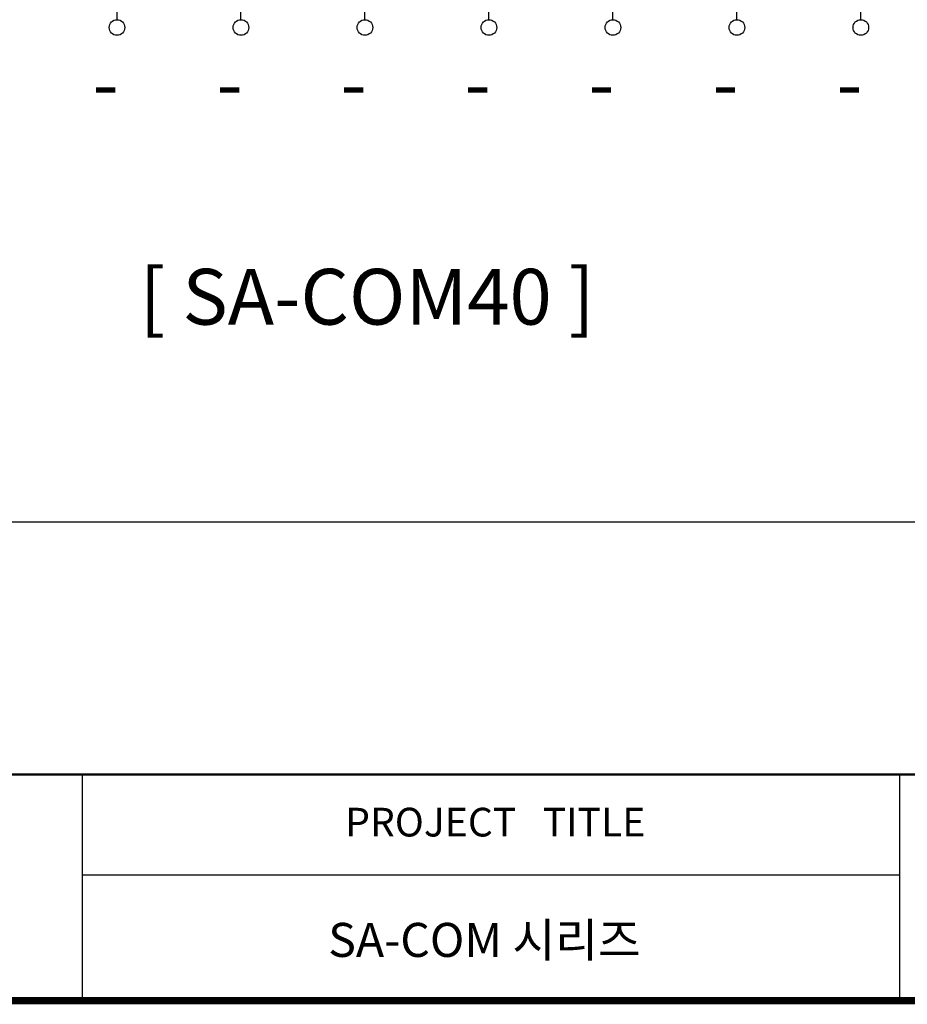
# Model space of a CAD drawing. Units: millimetres. Extents: x 25 to 1175, y 22 to 274.
# Drawn here: x 876 to 933, y 22 to 85 of the extents above; entities that cross this region are included whole.
import ezdxf
from ezdxf.enums import TextEntityAlignment as Align

# ---------------------------------------------------------------- set-up
doc = ezdxf.new("R2010")
doc.units = ezdxf.units.MM
doc.layers.add('SHEET', color=7, linetype='Continuous')
doc.styles.add('ROMANS', font='romans', dxfattribs={"width": 0.9})

msp = doc.modelspace()

# ---------------------------------------------------------------- linework, layer by layer
for p, q in [((882.113, 85.458), (882.113, 91.1)), ((890.113, 85.458), (890.113, 91.1)), ((898.113, 85.458), (898.113, 91.1)), ((906.113, 85.458), (906.113, 91.1)), ((914.113, 85.458), (914.113, 91.1)), ((922.113, 85.458), (922.113, 91.1)), ((930.113, 85.458), (930.113, 91.1)), ((879.859, 36.74), (879.859, 22.139)), ((932.616, 36.74), (932.616, 22.139)), ((879.859, 30.258), (932.616, 30.258))]:
    msp.add_line(p, q)
at = {"color": 0, "lineweight": 50}
msp.add_line((811.604, 36.74), (1174.599, 36.74), dxfattribs=at)
at = {"color": 3}
msp.add_lwpolyline([(817.076, 137.588), (1168.138, 137.588), (1168.138, 53.031), (817.076, 53.031)], close=True, dxfattribs=at)
for centre in [(882.113, 84.954), (890.113, 84.954), (898.113, 84.954), (906.113, 84.954), (914.113, 84.954), (922.113, 84.954), (930.113, 84.954)]:
    msp.add_circle(centre, 0.504)
at = {"layer": 'SHEET', "const_width": 0.463}
msp.add_lwpolyline([(811.604, 211.378), (811.604, 22.139), (1174.599, 22.139), (1174.599, 211.378), (1174.599, 273.856), (1039.363, 273.856), (811.604, 273.856)], close=True, dxfattribs=at)

# ---------------------------------------------------------------- texts
at = {"color": 7}
for p in [(880.546, 79.569), (888.546, 79.569), (896.546, 79.569), (904.546, 79.569), (912.546, 79.569), (920.546, 79.569), (928.546, 79.569)]:
    msp.add_text('-', height=3.528, dxfattribs=at).set_placement(p)
msp.add_text('[ SA-COM40 ]', height=3.6).set_placement((898.251, 67.109), align=Align.MIDDLE)
at = {"color": 0, "insert": (905.825, 26.064), "char_height": 2.197, "width": 45.70767, "attachment_point": 5}
msp.add_mtext('{\\fDotum|b0|i0|c129|p50;SA-COM 시리즈}', dxfattribs=at)
at = {"layer": 'SHEET', "style": 'ROMANS'}
msp.add_text('PROJECT   TITLE', height=1.85198, dxfattribs=at).set_placement((906.521, 33.425), align=Align.MIDDLE)

doc.saveas('drawing.dxf')
